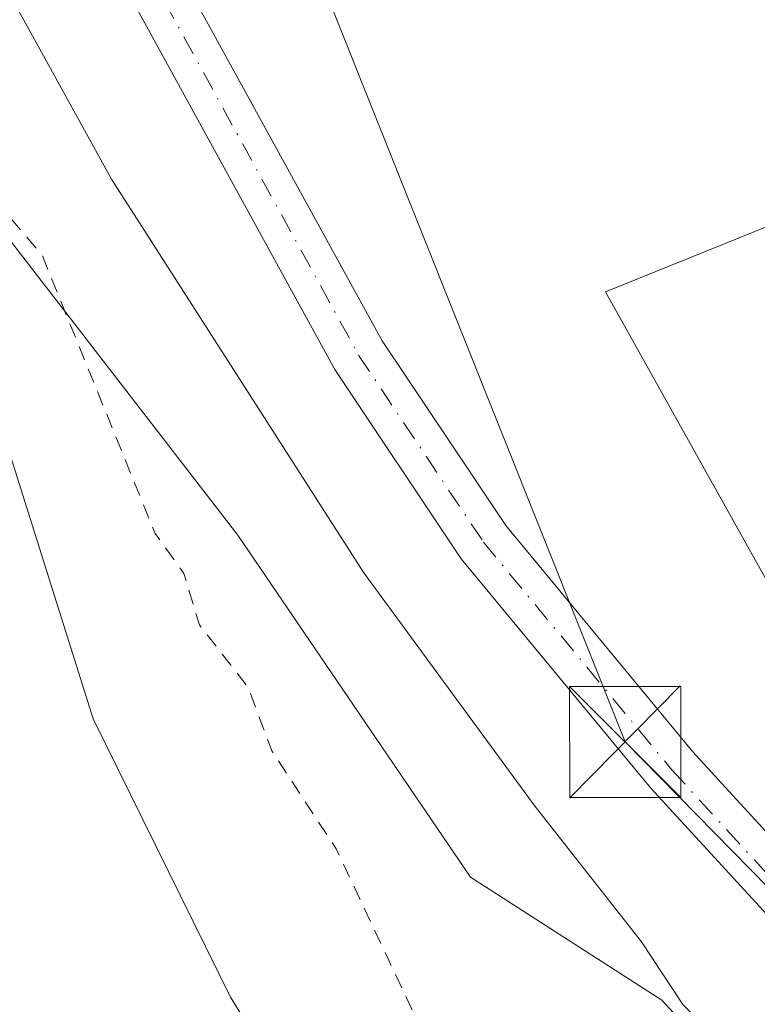
# Model space of a CAD drawing. Units: metres. Extents: x 597863 to 601330, y 4682851 to 4685213.
# Drawn here: x 598936 to 598986, y 4684907 to 4684973 of the extents above; entities that cross this region are included whole.
import ezdxf

# ---------------------------------------------------------------- set-up
doc = ezdxf.new("R2010")
doc.units = ezdxf.units.M
doc.header["$MEASUREMENT"] = 0
doc.linetypes.add('DGN Style 2', pattern=[1.6480167562047852, 0.988810053722871, -0.6592067024819142])
doc.linetypes.add('DGN Style 4', pattern=[2.6384748266838614, 1.318413404963828, -0.6592067024819142, 0.001648016756204785, -0.6592067024819142])
for name, color, linetype, lineweight in [('Camino Cxs', 7, 'Continuous', 0), ('Camino eje', 30, 'DGN Style 4', 13), ('Corriente natural Cxs', 4, 'Continuous', 13), ('Curva de nivel auxiliar', 30, 'DGN Style 2', 0), ('Curva de nivel normal', 30, 'Continuous', 0), ('Instalación educativa CxS', 9, 'Continuous', 0), ('Parque-jardín CxS', 135, 'Continuous', 0), ('Suelo desnudo CxS', 253, 'Continuous', 0), ('Tendido', 6, 'Continuous', 0), ('Torre de tendido puntual', 7, 'Continuous', 0), ('Vegetación y arbolados urbanos CxS', 151, 'Continuous', 0)]:
    doc.layers.add(name, color=color, linetype=linetype, lineweight=lineweight)

# ---------------------------------------------------------------- blocks, each defined once
blk = doc.blocks.new('*U15')
at = {"layer": 'Suelo desnudo CxS', "color": 253, "linetype": 'Continuous', "lineweight": 0}
blk.add_polyline3d([(598895.5900999998, 4685052.220100001, 277.4639000000025), (598913.4278999995, 4685012.704, 277.6958000000013), (598916.7701000003, 4685005.300100001, 278.0313000000024), (598917.3290999997, 4685003.229499999, 277.7195000000065), (598924.5500999996, 4684976.4801, 277.4579999999987), (598931.2254999997, 4684957.651699999, 276.9150999999983), (598941.2357000001, 4684925.886, 277.0899999999965), (598950.4961999999, 4684907.100600001, 277.011599999998), (598958.9628999997, 4684893.3422, 277.0240000000049), (598979.5613000002, 4684866.0056, 277.0589999999939), (598988.7401000002, 4684851.0601, 276.7829999999958), (599004.9301000005, 4684832.850099999, 276.6536000000052)], dxfattribs=at)
blk = doc.blocks.new('5TTEND')
at = {"layer": 'Instalación educativa CxS', "color": 7, "linetype": 'Continuous', "lineweight": 0}
for p, q in [((-0.375, 0.3754), (0.375, -0.3746)), ((0.3720000000000001, 0.3784000000000001), (-0.3720000000000001, -0.3776))]:
    blk.add_line(p, q, dxfattribs=at)
at = {"layer": 'Instalación educativa CxS', "color": 7, "linetype": 'Continuous', "lineweight": 0, "flags": 128}
blk.add_lwpolyline([(-0.375, -0.3746), (0.375, -0.3746), (0.375, 0.3754), (-0.375, 0.3754), (-0.3720000000000001, -0.3776)], dxfattribs=at)

msp = doc.modelspace()

# ---------------------------------------------------------------- linework, layer by layer
at = {"layer": 'Camino Cxs', "color": 7, "linetype": 'Continuous', "lineweight": 0}
for points in [[(598884.273, 4685138.711100001, 286.0657000000065), (598892.7801000001, 4685112.170100001, 289.0871999999945), (598899.6501000002, 4685093.380100001, 293.0497000000032), (598909.4301000005, 4685060.110099999, 285.507500000007), (598914.2701000003, 4685046.6501, 287.9211000000068), (598933.8779999996, 4685001.2829, 286.2376999999979), (598935.8501000004, 4684996.720100001, 285.0139999999956), (598936.2622999996, 4684995.9693, 284.4450999999972), (598960.7301000003, 4684951.4001, 285.8374999999942), (598966.8317, 4684942.2588, 284.2636999999959), (598969.0601000005, 4684938.920100001, 284.1361999999936), (598981.6801000005, 4684923.6601, 284.5587999999989), (599016.0401, 4684886.170100001, 282.6855000000069), (599040.7001, 4684860.340100001, 283.1916000000056), (599051.0733000003, 4684852.4913, 282.7186999999976), (599062.5717000002, 4684846.0659, 282.4551999999967)], [(598991.9801000003, 4684906.9001, 283.2566999999981), (598978.8601000002, 4684921.210100001, 283.8669999999984), (598966.0601000005, 4684936.690099999, 283.3239999999932), (598957.5401, 4684949.460100001, 287.3395000000019), (598932.4901000002, 4684995.0801, 286.2967000000062), (598910.7901, 4685045.280099999, 289.309699999998), (598905.8800999997, 4685058.950099999, 285.8491000000067), (598896.1001000004, 4685092.210100001, 287.9373999999953), (598893.5401, 4685097.0701, 290.0136000000057), (598883.8255000003, 4685125.3651, 288.9070999999968)], [(598914.2701000003, 4685046.6501, 287.9211000000068), (598933.8779999996, 4685001.2829, 286.2376999999979), (598935.8501000004, 4684996.720100001, 285.0139999999956), (598936.2622999996, 4684995.9693, 284.4450999999972), (598960.7301000003, 4684951.4001, 285.8374999999942), (598966.8317, 4684942.2588, 284.2636999999959), (598969.0601000005, 4684938.920100001, 284.1361999999936), (598981.6801000005, 4684923.6601, 284.5587999999989), (599016.0401, 4684886.170100001, 282.6855000000069), (599040.7001, 4684860.340100001, 283.1916000000056), (599051.0733000003, 4684852.4913, 282.7186999999976), (599062.5717000002, 4684846.0659, 282.4551999999967), (599065.9145999998, 4684839.919199999, 283.9513000000007), (599043.0601000005, 4684853.590100001, 285.6938999999985), (599038.1601, 4684857.600099999, 285.3567999999942), (599013.3101000005, 4684883.620100001, 282.8402999999962), (599000.3300999999, 4684897.780099999, 283.3361000000005), (598991.9801000003, 4684906.9001, 283.2566999999981), (598978.8601000002, 4684921.210100001, 283.8669999999984), (598966.0601000005, 4684936.690099999, 283.3239999999932), (598957.5401, 4684949.460100001, 287.3395000000019), (598932.4901000002, 4684995.0801, 286.2967000000062), (598910.7901, 4685045.280099999, 289.309699999998)]]:
    msp.add_polyline3d(points, dxfattribs=at)
at = {"layer": 'Camino eje', "color": 30, "linetype": 'DGN Style 4', "lineweight": 13}
msp.add_polyline3d([(598867.9748999998, 4685178.468499999, 284.2332000000025), (598875.5969000002, 4685156.878500001, 282.6285000000062), (598893.1601, 4685104.620100001, 289.8684999999969), (598897.8750999998, 4685092.795100001, 290.3963999999978), (598907.6551000001, 4685059.530099999, 285.5032999999967), (598912.5301000001, 4685045.965100001, 288.9777000000031), (598934.1700999998, 4684995.9001, 285.8711999999941), (598959.1350999996, 4684950.4301, 286.3248000000021), (598967.5601000005, 4684937.8051, 283.1717999999965), (598980.2701000003, 4684922.4351, 283.9946000000054), (598992.5959000001, 4684908.9869, 283.2771999999969)], dxfattribs=at)
at = {"layer": 'Corriente natural Cxs', "color": 4, "linetype": 'Continuous', "lineweight": 13}
msp.add_polyline3d([(598895.5900999998, 4685052.220100001, 277.4639000000025), (598913.4278999995, 4685012.704, 277.6958000000013), (598916.7701000003, 4685005.300100001, 278.0313000000024), (598917.3290999997, 4685003.229499999, 277.7195000000065), (598924.5500999996, 4684976.4801, 277.4579999999987), (598931.2254999997, 4684957.651699999, 276.9150999999983), (598941.2357000001, 4684925.886, 277.0899999999965), (598950.4961999999, 4684907.100600001, 277.011599999998), (598958.9628999997, 4684893.3422, 277.0240000000049), (598979.5613000002, 4684866.0056, 277.0589999999939), (598988.7401000002, 4684851.0601, 276.7829999999958), (599004.9301000005, 4684832.850099999, 276.6536000000052)], dxfattribs=at)
msp.add_polyline3d([(598895.5900999998, 4685052.220100001, 277.4639000000025), (598913.4278999995, 4685012.704, 277.6958000000013), (598916.7701000003, 4685005.300100001, 278.0313000000024), (598917.3290999997, 4685003.229499999, 277.7195000000065), (598924.5500999996, 4684976.4801, 277.4579999999987), (598931.2254999997, 4684957.651699999, 276.9150999999983), (598941.2357000001, 4684925.886, 277.0899999999965), (598950.4961999999, 4684907.100600001, 277.011599999998), (598958.9628999997, 4684893.3422, 277.0240000000049), (598979.5613000002, 4684866.0056, 277.0589999999939), (598988.7401000002, 4684851.0601, 276.7829999999958), (599004.9301000005, 4684832.850099999, 276.6536000000052)], dxfattribs=at)
at = {"layer": 'Curva de nivel auxiliar', "color": 30, "linetype": 'DGN Style 2', "lineweight": 0, "elevation": 277.5, "flags": 128}
msp.add_lwpolyline([(601327.2152000006, 4683099.6676), (601326.6699999999, 4683100.0101), (601290.6699999999, 4683115.8301), (601285.5199999996, 4683119.590100001), (601280.7078, 4683120.8279), (601266.1891000001, 4683127.771299999), (601265.3700000001, 4683128.7401), (601263.3099999996, 4683130.2601), (601251.8300000001, 4683135.200099999), (601243.9400000004, 4683139.090100001), (601239.2300000006, 4683140.2301), (601236.3700000001, 4683141.360099999), (601228.2100000001, 4683146.2401), (601221.8099999996, 4683150.640100001), (601212.2300000006, 4683155.220100001), (601205.3700000001, 4683159.380100001), (601202.8899999997, 4683159.950099999), (601199.0071999999, 4683159.168), (601196.5394000001, 4683160.3134), (601191.6742000004, 4683162.680600001), (601191.3799999999, 4683163.090100001), (601190.6799999997, 4683164.870100001), (601190.1200000001, 4683167.9901), (601189.2599999999, 4683169.3201), (601187.8600000005, 4683169.950099999), (601184.5899999999, 4683169.9001), (601183.2000000002, 4683170.2501), (601182.5899999999, 4683170.9001), (601181.5800000001, 4683173.890100001), (601179.9199999999, 4683175.670100001), (601163.2199999997, 4683186.1801), (601157.2100000001, 4683189.440099999), (601151.9299999997, 4683191.7401), (601128.4800000006, 4683204.6801), (601101.1399999997, 4683216.0701), (601093.6600000003, 4683220.370100001), (601087.6299999999, 4683224.9001), (601081.1699999999, 4683226.720100001), (601076.3099999996, 4683228.710100001), (601056.8899999997, 4683241.520099999), (601051.2999999998, 4683244.170100001), (601042.6799999997, 4683249.140100001), (601030.4600000001, 4683254.870100001), (601016.0899999999, 4683260.420100001), (601006.5899999999, 4683261.280099999), (600996.3099999996, 4683264.640100001), (600984.5499999998, 4683266.860099999), (600974.7599999999, 4683270.4301), (600965.2000000002, 4683272.6501), (600960.9500000002, 4683274.2501), (600959.1200000001, 4683274.420100001), (600954.7999999998, 4683273.800100001), (600953.0800000001, 4683273.860099999), (600951.7000000002, 4683274.5801), (600949.4500000002, 4683277.350099999), (600947.9900000002, 4683277.960100001), (600942.29, 4683278.790100001), (600937.8200000003, 4683280.360099999), (600931.3600000005, 4683281.5801), (600917.7199999997, 4683285.210100001), (600911.1100000005, 4683285.9101), (600902.5300000003, 4683287.3101), (600895.7100000001, 4683290.630100001), (600887.3799999999, 4683293.210100001), (600883, 4683295.2301), (600873.4299999997, 4683297.450099999), (600866.0800000001, 4683300.0601), (600855.3700000001, 4683300.960100001), (600847.1600000003, 4683302.0801), (600840.6399999997, 4683305.2301), (600838.2199999997, 4683305.8301), (600833.9500000002, 4683306.130100001), (600829.5899999999, 4683308.270099999), (600823.4500000002, 4683309.640100001), (600816.6500000004, 4683312.380100001), (600793.7800000003, 4683319.690099999), (600785.6799999997, 4683321.3301), (600777.6799999997, 4683323.7601), (600763.7100000001, 4683327.190099999), (600756.0999999996, 4683328.270099999), (600748.29, 4683330.600099999), (600735.0199999996, 4683332.9801), (600729.1500000004, 4683334.690099999), (600721.29, 4683335.710100001), (600715.2999999998, 4683337.300100001), (600705.7300000006, 4683340.700099999), (600696.8499999996, 4683343.020099999), (600691.1799999997, 4683343.920100001), (600682.6399999997, 4683346.0601), (600674.8099999996, 4683346.960100001), (600665.5999999996, 4683349.110099999), (600660.2000000002, 4683351.530099999), (600654.5700000003, 4683356.130100001), (600651.2100000001, 4683357.970100001), (600639.8700000001, 4683361.2501), (600635.75, 4683363.4101), (600631.1399999997, 4683365.0001), (600616.4699999997, 4683369.2401), (600608.5499999998, 4683374.220100001), (600602.1399999997, 4683378.950099999), (600599.7400000002, 4683380.050100001), (600588.8799999999, 4683383.590100001), (600584.29, 4683386.4301), (600579.2599999999, 4683390.4801), (600573.9900000002, 4683393.1801), (600568.7100000001, 4683396.390100001), (600561.9800000006, 4683399.190099999), (600556.2100000001, 4683402.120100001), (600546.3399999999, 4683405.1501), (600532, 4683411.2501), (600520.5700000003, 4683414.530099999), (600516.7000000002, 4683416.3301), (600509.2100000001, 4683421.050100001), (600505.2000000002, 4683424.1801), (600496.8200000003, 4683426.920100001), (600494.4299999997, 4683428.020099999), (600484.8499999996, 4683434.0701), (600480.5099999999, 4683437.5601), (600476.7400000002, 4683440.030099999), (600475.7599999999, 4683441.370100001), (600475.9699999997, 4683443.040100001), (600477.5700000003, 4683444.220100001), (600480.5099999999, 4683444.9001), (600485.6900000004, 4683444.800100001), (600491.9500000002, 4683443.9801), (600501.4699999997, 4683444.4301), (600507.79, 4683443.860099999), (600511.5700000003, 4683444.130100001), (600517.25, 4683445.350099999), (600520.1399999997, 4683444.7601), (600524.2999999998, 4683444.630100001), (600529.9400000004, 4683445.130100001), (600540.7400000002, 4683445.050100001), (600550.8700000001, 4683445.4001), (600554.1699999999, 4683444.9801), (600562.8099999996, 4683443.090100001), (600567.7100000001, 4683443.280099999), (600579.7999999998, 4683441.940099999), (600586.9299999997, 4683442.460100001), (600588.1699999999, 4683441.970100001), (600590.3799999999, 4683439.9901), (600591.4400000004, 4683439.610099999), (600599.3499999996, 4683439.1801), (600604.5899999999, 4683437.940099999), (600606.2000000002, 4683437.0801), (600608.7699999996, 4683434.870100001), (600610.3600000005, 4683434.4901), (600610.9500000002, 4683434.8201), (600611.4500000002, 4683435.700099999), (600612.1799999997, 4683441.9301), (600611.8399999999, 4683443.300100001), (600610.7100000001, 4683444.390100001), (600606.6500000004, 4683446.360099999), (600602.1299999999, 4683447.800100001), (600596.5099999999, 4683450.170100001), (600588, 4683452.700099999), (600581.8700000001, 4683455.690099999), (600574.7599999999, 4683458.1601), (600572.2100000001, 4683458.7301), (600564.6900000004, 4683459.4301), (600555.1600000003, 4683461.860099999), (600552.1299999999, 4683462.280099999), (600544.3200000003, 4683461.610099999), (600535.7199999997, 4683462.4101), (600521.7599999999, 4683460.090100001), (600512.0800000001, 4683460.790100001), (600503.0499999998, 4683459.530099999), (600497.1699999999, 4683460.520099999), (600494.4400000004, 4683460.6601), (600490.8300000001, 4683460.040100001), (600485.8899999997, 4683458.0801), (600480.8799999999, 4683457.610099999), (600462.0199999996, 4683453.590100001), (600455.0199999996, 4683451.710100001), (600444.8300000001, 4683450.630100001), (600436.5700000003, 4683450.610099999), (600425.9000000004, 4683452.350099999), (600398.54, 4683459.2501), (600389.4000000004, 4683460.470100001), (600378.4900000002, 4683463.5601), (600357.3899999997, 4683468.0701), (600349.1100000005, 4683469.290100001), (600332.4699999997, 4683472.620100001), (600309, 4683475.8101), (600305.2199999997, 4683476.720100001), (600304.2599999999, 4683477.620100001), (600304.3300000001, 4683479.0801), (600307.5199999996, 4683482.3201), (600308.29, 4683484.370100001), (600308.0300000003, 4683488.100099999), (600306.4199999999, 4683493.5701), (600306.2000000002, 4683495.4301), (600307.6600000003, 4683504.670100001), (600307.9800000006, 4683511.030099999), (600308.9299999997, 4683515.530099999), (600311.3399999999, 4683521.630100001), (600312.0499999998, 4683525.450099999), (600311.6399999997, 4683528.870100001), (600311.7100000001, 4683532.4101), (600309.7699999996, 4683535.710100001), (600310.2800000003, 4683541.5801), (600308.9800000006, 4683546.9001), (600307.9000000004, 4683553.290100001), (600306.2699999996, 4683556.470100001), (600302.4699999997, 4683560.370100001), (600301.75, 4683562.790100001), (600301.4299999997, 4683567.9101), (600298.5300000003, 4683571.8301), (600296.3799999999, 4683575.4901), (600292.4600000001, 4683580.280099999), (600288.5700000003, 4683583.880100001), (600287.2599999999, 4683586.4301), (600285.2300000006, 4683589.050100001), (600280.4600000001, 4683593.4301), (600274.3099999996, 4683601.9001), (600272.04, 4683603.940099999), (600266.1299999999, 4683604.780099999), (600263.1600000003, 4683604.420100001), (600261.5899999999, 4683603.7301), (600260.3700000001, 4683602.670100001), (600259.6900000004, 4683601.450099999), (600259.7300000006, 4683600.280099999), (600260.4699999997, 4683599.390100001), (600264.5099999999, 4683597.470100001), (600276.4199999999, 4683586.9801), (600285.7300000006, 4683575.950099999), (600290.7300000006, 4683568.600099999), (600294.3700000001, 4683564.4001), (600295.8399999999, 4683562.200099999), (600297.3399999999, 4683559.2301), (600300.0499999998, 4683552.100099999), (600302.5899999999, 4683547.440099999), (600305.8499999996, 4683542.470100001), (600307.0599999996, 4683539.3201), (600307.5599999996, 4683536.030099999), (600307.5499999998, 4683533.440099999), (600306.5199999996, 4683525.940099999), (600305.5499999998, 4683522.170100001), (600300.0199999996, 4683501.460100001), (600300, 4683495.290100001), (600299.1100000005, 4683487.460100001), (600299.8499999996, 4683481.2601), (600299.1699999999, 4683478.920100001), (600297.75, 4683477.4801), (600296.2400000002, 4683476.940099999), (600293.8700000001, 4683476.790100001), (600283.4800000006, 4683478.2301), (600273.5999999996, 4683478.5001), (600261.3986000001, 4683477.717900001), (600240.2544999998, 4683481.663799999), (600203.8742000004, 4683483.6481), (600190.9758000001, 4683484.6403), (600189.3221000005, 4683487.616900001), (600169.4782999996, 4683516.721100001), (600145.6657999996, 4683547.479), (600121.7128, 4683577.7468), (600119.1500000004, 4683581.940099999), (600112.6399999997, 4683590.6801), (600108.4699999997, 4683595.4801), (600104.75, 4683601.2301), (600100.0099999999, 4683606.9901), (600086.75, 4683620.0601), (600082.1699999999, 4683625.130100001), (600074.4400000004, 4683631.620100001), (600068.1200000001, 4683637.960100001), (600062.3300000001, 4683642.690099999), (600051.5899999999, 4683652.520099999), (600043.7300000006, 4683657.790100001), (600035.1299999999, 4683664.350099999), (600028.6600000003, 4683667.800100001), (600024.5, 4683671.0601), (600024.1799999997, 4683671.0601), (600024.0700000003, 4683670.700099999), (600024.8899999997, 4683669.110099999), (600032.1200000001, 4683661.130100001), (600035.1699999999, 4683656.300100001), (600038.0800000001, 4683653.380100001), (600042.2699999996, 4683647.390100001), (600043.7999999998, 4683643.950099999), (600044.4000000004, 4683639.8101), (600045.3099999996, 4683636.8101), (600044.9400000004, 4683636.1801), (600043.4800000006, 4683636.3101), (600037.5499999998, 4683638.4301), (600025.2599999999, 4683645.540100001), (600017.7400000002, 4683648.9901), (600015.8399999999, 4683649.040100001), (600013.2800000003, 4683647.2601), (600011.25, 4683646.550100001), (600008.0300000003, 4683646.850099999), (600004.7800000003, 4683647.8301), (600000.5, 4683649.960100001), (599992.3099999996, 4683655.9001), (599987.5899999999, 4683658.800100001), (599986.2199999997, 4683660.630100001), (599985.6100000005, 4683664.0801), (599983.0499999998, 4683666.890100001), (599979.6600000003, 4683671.670100001), (599975.7100000001, 4683675.370100001), (599969.9000000004, 4683679.040100001), (599968.3899999997, 4683680.3201), (599964.0300000003, 4683687.300100001), (599961.9400000004, 4683690.030099999), (599957.1799999997, 4683693.340100001), (599950.1600000003, 4683696.440099999), (599945.6500000004, 4683700.0001), (599943.7800000003, 4683702.860099999), (599936.54, 4683716.350099999), (599924.5300000003, 4683730.460100001), (599923.1299999999, 4683731.630100001), (599919.1600000003, 4683733.9301), (599913.0999999996, 4683739.420100001), (599901.7999999998, 4683747.110099999), (599900.0444999998, 4683749.816000001), (599898.6223999998, 4683753.354900001), (599897.8617000004, 4683758.249700001), (599895.8899999997, 4683761.040100001), (599894.9000000004, 4683761.360099999), (599893.0661000004, 4683761.027799999), (599890.8502000002, 4683759.804099999), (599890.7840999998, 4683758.216600001), (599890.3541000001, 4683757.2575), (599888.8328, 4683757.2905), (599879.04, 4683763.9301), (599874.4900000002, 4683767.470100001), (599868.9699999997, 4683770.9901), (599844.1299999999, 4683791.090100001), (599834.7400000002, 4683796.870100001), (599830.1500000004, 4683801.0001), (599825.4900000002, 4683803.9901), (599821.8300000001, 4683808.4001), (599815.29, 4683813.5001), (599810.5199999996, 4683818.350099999), (599806.5599999996, 4683822.970100001), (599796.1299999999, 4683832.120100001), (599791.7400000002, 4683837.4101), (599779.8499999996, 4683847.940099999), (599766.7800000003, 4683863.530099999), (599758.6799999997, 4683871.610099999), (599750.5899999999, 4683881.630100001), (599746.9800000006, 4683884.9801), (599742.5999999996, 4683889.880100001), (599733.9100000003, 4683897.640100001), (599727.5499999998, 4683905.2601), (599721.4100000003, 4683911.5001), (599714.2000000002, 4683918.140100001), (599711.0899999999, 4683922.970100001), (599704.9500000002, 4683930.800100001), (599696.6600000003, 4683943.030099999), (599689.7800000003, 4683951.850099999), (599686.1600000003, 4683955.530099999), (599685.2599999999, 4683957.110099999), (599683.5199999996, 4683961.690099999), (599678.0499999998, 4683969.530099999), (599674.6799999997, 4683976.210100001), (599668.8799999999, 4683985.130100001), (599665.2199999997, 4683993.130100001), (599658.3799999999, 4684005.390100001), (599655.0899999999, 4684010.550100001), (599648.5899999999, 4684023.4901), (599643.2800000003, 4684032.360099999), (599636.1500000004, 4684045.9801), (599627.6900000004, 4684060.0801), (599618.9000000004, 4684076.7401), (599613.25, 4684085.100099999), (599609.1799999997, 4684093.5701), (599606.7300000006, 4684099.7601), (599601.0199999996, 4684110.720100001), (599598.3700000001, 4684116.7301), (599594.1200000001, 4684123.440099999), (599590.5300000003, 4684131.6801), (599578.5800000001, 4684154.2501), (599576.1600000003, 4684160.170100001), (599572.2699999996, 4684166.7601), (599567.6600000003, 4684176.630100001), (599558.25, 4684192.6501), (599553.6100000005, 4684202.9001), (599550.25, 4684208.0701), (599548.0199999996, 4684212.710100001), (599543.4199999999, 4684219.5701), (599541.9400000004, 4684224.0701), (599540.4800000006, 4684227.0701), (599535.1200000001, 4684234.1801), (599530.54, 4684240.920100001), (599524.5700000003, 4684252.7301), (599518.9500000002, 4684261.550100001), (599517.5599999996, 4684264.5801), (599515.2800000003, 4684271.690099999), (599514.4299999997, 4684273.040100001), (599512.4299999997, 4684274.9901), (599511.0800000001, 4684279.720100001), (599506.1500000004, 4684289.3101), (599504.9385000002, 4684290.9345), (599498.9516000003, 4684302.383199999), (599498.7999999998, 4684302.960100001), (599495.7800000003, 4684308.5701), (599493.3700000001, 4684312.290100001), (599491.7400000002, 4684316.640100001), (599488.8499999996, 4684321.590100001), (599487.2400000002, 4684325.0101), (599483.6500000004, 4684330.3101), (599481.1799999997, 4684336.7501), (599477.4100000003, 4684343.2401), (599472.2000000002, 4684351.270099999), (599466.6100000005, 4684358.290100001), (599463.7800000003, 4684363.860099999), (599460.1399999997, 4684368.850099999), (599457.6699999999, 4684373.7601), (599453.7400000002, 4684379.0101), (599449.4100000003, 4684386.390100001), (599440.7300000006, 4684397.8101), (599397.5999999996, 4684462.5001), (599394.2100000001, 4684469.390100001), (599372.4400000004, 4684502.550100001), (599360.2800000003, 4684519.870100001), (599349.7599999999, 4684532.9101), (599325.2100000001, 4684560.3101), (599301.5300000003, 4684585.710100001), (599273.4299999997, 4684614.470100001), (599235.6200000001, 4684651.620100001), (599198.9079, 4684685.209100001), (599180.6019000001, 4684702.782299999), (599180.5335999997, 4684702.842), (599180.5062999995, 4684702.863100001), (599168.6997999996, 4684711.629899999), (599164.7599999999, 4684716.2401), (599158.6600000003, 4684721.1601), (599153.3499999996, 4684726.4801), (599151.6799999997, 4684728.5701), (599149.7199999997, 4684732.530099999), (599148.1500000004, 4684734.4801), (599142.5599999996, 4684739.8101), (599137.3899999997, 4684743.770099999), (599133.6299999999, 4684748.440099999), (599131.4299999997, 4684750.670100001), (599126.0499999998, 4684754.110099999), (599123.4600000001, 4684757.120100001), (599121.4699999997, 4684758.9001), (599115.7400000002, 4684761.9801), (599113.2599999999, 4684766.1601), (599109.0999999996, 4684769.590100001), (599108.4857999999, 4684770.004899999), (599098.7701000003, 4684780.6929), (599098.7428000001, 4684780.7216), (599094.3704000004, 4684785.1646), (599092.1200000001, 4684787.950099999), (599088.1600000003, 4684792.090100001), (599083.2199999997, 4684795.620100001), (599077.1399999997, 4684800.940099999), (599071.8099999996, 4684805.030099999), (599067.2699999996, 4684808.030099999), (599063.6799999997, 4684811.110099999), (599063.1600000003, 4684811.210100001), (599060.04, 4684810.3301), (599055.9400000004, 4684811.420100001), (599053.6600000003, 4684810.350099999), (599052.6200000001, 4684810.3101), (599049.7100000001, 4684811.170100001), (599046.0800000001, 4684813.040100001), (599039.04, 4684818.110099999), (599019.3899999997, 4684834.0801), (599006.6600000003, 4684846.8301), (599001.5700000003, 4684852.550100001), (598987.7100000001, 4684871.540100001), (598984.3700000001, 4684875.460100001), (598980.0300000003, 4684879.8201), (598973.2199999997, 4684889.6801), (598965.9900000002, 4684897.6501), (598963.0899999999, 4684905.520099999), (598957.6200000001, 4684917.110099999), (598953.2699999996, 4684923.7301), (598951.6900000004, 4684927.9801), (598948.3899999997, 4684932.220100001), (598947.3399999999, 4684935.700099999), (598945.4000000004, 4684938.4001), (598937.7800000003, 4684957.170100001), (598933.7000000002, 4684961.9801), (598931.3600000005, 4684967.4101), (598926.5606000006, 4684973.802100001), (598925.5055000001, 4684976.778000001), (598917.7347999997, 4685005.5635), (598917.7062999997, 4685005.6516), (598917.6815, 4685005.7116), (598899.2330999998, 4685050.8979), (598895.2400000002, 4685057.880100001), (598893.1299999999, 4685062.130100001), (598892.0599999996, 4685068.340100001), (598889.75, 4685074.1601), (598887.9000000004, 4685077.690099999), (598883.9800000006, 4685084.4901), (598880.5099999999, 4685096.620100001), (598874.2100000001, 4685119.110099999), (598869.6600000003, 4685130.2301), (598864.9500000002, 4685136.9801), (598859.0199999996, 4685141.2301), (598849.9800000006, 4685143.550100001), (598832.0800000001, 4685143.7501), (598818.2999999998, 4685142.670100001), (598814.1200000001, 4685141.720100001), (598811.4562999997, 4685139.915300001), (598810.2155999999, 4685138.5196), (598810.8359000003, 4685134.0222), (598819.5206000004, 4685105.952199999), (598835.3389999997, 4685063.924799999), (598846.3498999998, 4685033.683700001), (598851.4676000001, 4685023.293199999), (598854.8794, 4685018.4856), (598855.6547999998, 4685015.539000001), (598856.5853000004, 4685012.902600001), (598857.8607000001, 4685010.305500001), (598858.1699999999, 4685007.590100001), (598861.5241, 4684998.085300001), (598861.6017000005, 4684997.311799999), (598861.625, 4684997.1755), (598861.6667999999, 4684997.0438), (598865.8126999997, 4684986.5615), (598865.8899999997, 4684986.110099999), (598866.4699999997, 4684984.270099999), (598867.2130000005, 4684983.021000001), (598871.8202000001, 4684971.372400001), (598871.8491000002, 4684971.306299999), (598871.8781000003, 4684971.250800001), (598872.5878, 4684969.986199999), (598872.7000000002, 4684969.5001), (598874.3799999999, 4684965.950099999), (598877.3099999996, 4684961.7601), (598879.9900000002, 4684954.770099999), (598884.9299999997, 4684946.6501), (598888.0499999998, 4684939.350099999), (598893.0543999998, 4684929.924000001), (598897.0554000001, 4684920.8662), (598897.0691000001, 4684920.836300001), (598897.1118000001, 4684920.756999999), (598911.6619999995, 4684896.436799999), (598911.7111000001, 4684896.362400001), (598911.7473999998, 4684896.315400001), (598925.9774000002, 4684878.9954), (598925.9977000002, 4684878.9715), (598947.7010000005, 4684854.2258), (598948.5099999999, 4684852.100099999), (598949.4000000004, 4684850.590100001), (598951.4699999997, 4684848.300100001), (598958.0700000003, 4684842.620100001), (598963.79, 4684834.770099999), (598967.2485999997, 4684832.313800001), (599002.9612999996, 4684796.424799999), (599002.9790000003, 4684796.407400001), (599002.9874, 4684796.399499999), (599013.4400000004, 4684786.634600001), (599013.4992000004, 4684786.583500001), (599013.5159, 4684786.570499999), (599018.4138000002, 4684782.831), (599019.4199999999, 4684781.940099999), (599024.3600000005, 4684778.4001), (599028.4100000003, 4684774.380100001), (599033.7300000006, 4684768.340100001), (599036.2699999996, 4684766.5601), (599040.2800000003, 4684765.780099999), (599040.9400000004, 4684765.370100001), (599040.8600000005, 4684762.690099999), (599041.29, 4684761.4301), (599042.3099999996, 4684760.5601), (599045.4100000003, 4684759.3201), (599048.3799999999, 4684754.340100001), (599053.5800000001, 4684749.5001), (599057.4800000006, 4684745.370100001), (599059.7100000001, 4684743.940099999), (599064.6600000003, 4684743.200099999), (599066.7599999999, 4684742.110099999), (599067.9000000004, 4684740.720100001), (599069.0300000003, 4684738.520099999), (599070, 4684733.3101), (599071.1399999997, 4684731.200099999), (599073.0800000001, 4684729.640100001), (599077.4500000002, 4684727.120100001), (599079.5300000003, 4684723.6801), (599081.7300000006, 4684721.3301), (599084.8300000001, 4684718.790100001), (599090.4100000003, 4684715.1501), (599099.7599999999, 4684704.0801), (599105.0800000001, 4684698.880100001), (599106.5499999998, 4684697.9301), (599110.0700000003, 4684696.540100001), (599111.5800000001, 4684695.4301), (599114.7300000006, 4684690.9001), (599118.9299999997, 4684687.970100001), (599121.8899999997, 4684683.9101), (599125.9699999997, 4684680.920100001), (599128.0199999996, 4684677.300100001), (599129.9900000002, 4684674.7301), (599134.3200000003, 4684671.2501), (599138.29, 4684666.3101), (599143.4299999997, 4684661.790100001), (599163.3499999996, 4684642.450099999), (599166.0300000003, 4684640.4001), (599169.7999999998, 4684638.770099999), (599174.8099999996, 4684635.530099999), (599183.1699999999, 4684631.2601), (599184.5099999999, 4684630.0001), (599191.4500000002, 4684620.450099999), (599201.6699999999, 4684614.2301), (599204.2599999999, 4684609.4301), (599213.3200000003, 4684596.1801), (599223.8600000005, 4684587.780099999), (599228.2100000001, 4684585.190099999), (599232.1200000001, 4684580.8301), (599283.1699999999, 4684532.100099999), (599285.5899999999, 4684529.1801), (599288.6900000004, 4684526.520099999), (599290.9900000002, 4684523.290100001), (599291.8899999997, 4684520.2501), (599292.5800000001, 4684518.970100001), (599294.0499999998, 4684517.470100001), (599295.9000000004, 4684516.600099999), (599305.9800000006, 4684506.0101), (599309.3600000005, 4684500.550100001), (599313.3300000001, 4684495.610099999), (599314.5, 4684494.800100001), (599318.3399999999, 4684493.690099999), (599319.5999999996, 4684492.5101), (599320.7699999996, 4684490.4001), (599321.1299999999, 4684488.8101), (599320.8799999999, 4684487.9001), (599319.0099999999, 4684485.640100001), (599318.9000000004, 4684484.4801), (599322.9000000004, 4684482.590100001), (599324.3300000001, 4684481.600099999), (599327.8799999999, 4684476.610099999), (599330.1600000003, 4684474.440099999), (599334.5199999996, 4684469.3301), (599337.7300000006, 4684464.5701), (599343.1600000003, 4684460.450099999), (599345.2300000006, 4684458.290100001), (599348.1699999999, 4684450.890100001), (599352.5, 4684443.530099999), (599359.5300000003, 4684433.280099999), (599363.1200000001, 4684425.5801), (599364.2100000001, 4684424.100099999), (599367.3799999999, 4684421.5601), (599368.4800000006, 4684418.1601), (599372.7199999997, 4684413.840100001), (599378.5, 4684405.5001), (599380.7599999999, 4684401.6801), (599383.7699999996, 4684394.670100001), (599387.4299999997, 4684389.920100001), (599387.7800000003, 4684389.0801), (599387.7400000002, 4684387.860099999), (599387.0199999996, 4684386.970100001), (599386.2999999998, 4684386.840100001), (599385.2199999997, 4684387.620100001), (599380, 4684393.780099999), (599378.8600000005, 4684394.140100001), (599378.5800000001, 4684393.6601), (599378.7300000006, 4684393.0001), (599382.9800000006, 4684384.350099999), (599384.25, 4684382.5001), (599384.8899999997, 4684382.0601), (599385.7599999999, 4684382.020099999), (599387.5300000003, 4684383.460100001), (599388.7400000002, 4684383.550100001), (599393.0300000003, 4684379.2301), (599395.0300000003, 4684375.9901), (599395.9100000003, 4684371.220100001), (599395.3899999997, 4684368.860099999), (599394.3899999997, 4684367.340100001), (599394.0599999996, 4684370.140100001), (599393.2699999996, 4684371.470100001), (599389.5300000003, 4684375.4101), (599388.7400000002, 4684375.440099999), (599388.3099999996, 4684374.9801), (599388.0700000003, 4684372.600099999), (599389.9100000003, 4684366.770099999), (599396.04, 4684351.8201), (599399.8300000001, 4684345.2501), (599402.2400000002, 4684339.140100001), (599405.6900000004, 4684332.360099999), (599410.6600000003, 4684320.0801), (599416.9699999997, 4684306.690099999), (599432.9900000002, 4684262.360099999), (599436.9100000003, 4684256.8301), (599443.8300000001, 4684249.340100001), (599448.3899999997, 4684242.170100001), (599455.3300000001, 4684233.840100001), (599458.5, 4684230.380100001), (599461.8300000001, 4684227.4101), (599463.3200000003, 4684226.470100001), (599465.9600000001, 4684225.850099999), (599467.0199999996, 4684225.210100001), (599468.5300000003, 4684223.140100001), (599472.9699999997, 4684218.3201), (599472.7000000002, 4684215.6801), (599473.4000000004, 4684213.9001), (599477.6200000001, 4684210.610099999), (599479.0999999996, 4684204.9301), (599480.0099999999, 4684202.670100001), (599484.7300000006, 4684195.5601), (599490.0499999998, 4684184.880100001), (599493.1600000003, 4684177.890100001), (599504.7000000002, 4684157.670100001), (599512.0701000001, 4684128.9847), (599514.6409999998, 4684121.593400001), (599523.8441000005, 4684101.1373), (599527.9452000001, 4684090.421599999), (599530.1941000001, 4684082.3518), (599531.517, 4684076.530999999), (599531.9139, 4684071.900800001), (599532.8399999999, 4684067.799699999), (599537.0499999998, 4684055.6801), (599540.0999999996, 4684050.9001), (599543.8200000003, 4684045.880100001), (599546.5899999999, 4684039.5601), (599551.6900000004, 4684032.840100001), (599552.2699999996, 4684031.090100001), (599552.9900000002, 4684026.6801), (599554.2000000002, 4684023.720100001), (599558.2400000002, 4684018.190099999), (599562.4000000004, 4684014.2301), (599564.9699999997, 4684009.1801), (599567.0899999999, 4684005.8301), (599568.8399999999, 4684003.870100001), (599578.25, 4683996.450099999), (599583.7199999997, 4683991.5601), (599586.4299999997, 4683988.280099999), (599591.1799999997, 4683984.110099999), (599597.4400000004, 4683979.770099999), (599601.8300000001, 4683975.5801), (599604.5999999996, 4683974.110099999), (599606.8899999997, 4683970.8301), (599612.29, 4683964.970100001), (599620.0300000003, 4683952.770099999), (599624.8499999996, 4683946.340100001), (599626.5300000003, 4683941.360099999), (599630.4199999999, 4683934.2301), (599634.4400000004, 4683930.3201), (599638.5199999996, 4683924.3101), (599644.79, 4683918.5701), (599648.1600000003, 4683913.8301), (599651.1600000003, 4683910.550100001), (599654.0599999996, 4683906.0001), (599658.4676000001, 4683901.2575), (599668.7444000002, 4683884.262700001), (599668.7921000002, 4683884.191099999), (599669.9392999997, 4683882.6229), (599670.8499999996, 4683880.630100001), (599672.5899999999, 4683877.850099999), (599676.9948000005, 4683872.978599999), (599679.6029000003, 4683869.413600001), (599680.4243000001, 4683868.206300001), (599694.5253, 4683847.6348), (599694.5411, 4683847.612400001), (599694.5788000004, 4683847.5637), (599710.0687999995, 4683828.7937), (599710.0882000001, 4683828.7709), (599712.3558999998, 4683826.193499999), (599713.0300000003, 4683825.0701), (599723.9500000002, 4683812.840100001), (599724.5784, 4683812.302100001), (599727.5192999998, 4683808.959600001), (599727.5661000004, 4683808.91), (599745.0060999999, 4683791.619999999), (599745.0190000003, 4683791.6074), (599745.0708, 4683791.5613), (599751.4256999996, 4683786.2775), (599755.4600000001, 4683782.450099999), (599757.7999999998, 4683779.4901), (599760.3499999996, 4683777.340100001), (599767.1100000005, 4683772.720100001), (599769.7100000001, 4683770.4901), (599776.3499999996, 4683763.4801), (599779.3200000003, 4683759.100099999), (599781.5899999999, 4683756.5701), (599785.1600000003, 4683753.720100001), (599792.0099999999, 4683749.100099999), (599803.4600000001, 4683738.4301), (599810.75, 4683732.3201), (599815.1100000005, 4683729.020099999), (599822.3865999999, 4683724.419399999), (599824.1528000003, 4683723.033500001), (599824.1750999996, 4683723.0165), (599851.1815, 4683703.023499999), (599852.2000000002, 4683702.210100001), (599855.6900000004, 4683698.130100001), (599857.9400000004, 4683695.9801), (599865.9199999999, 4683690.8301), (599871.8700000001, 4683685.7601), (599878.0199999996, 4683682.0001), (599885.2100000001, 4683676.3301), (599889.7599999999, 4683673.670100001), (599896.6399999997, 4683667.190099999), (599906.2000000002, 4683661.090100001), (599913.6799999997, 4683653.700099999), (599918.1699999999, 4683650.1601), (599929.3700000001, 4683640.1801), (599934.7320999998, 4683636.327299999), (599936.2089999998, 4683635.0251), (599936.2467999998, 4683634.9934), (599936.2533, 4683634.9882), (599969.3262999998, 4683609.059), (599969.3761999998, 4683609.022399999), (599992.5210999995, 4683593.0866), (599998.8600000005, 4683587.720100001), (600020.3499999996, 4683572.140100001), (600027.25, 4683565.290100001), (600033.4100000003, 4683559.720100001), (600039.04, 4683556.090100001), (600043.7100000001, 4683552.380100001), (600049.5199999996, 4683545.8201), (600053, 4683542.9101), (600058.1399999997, 4683539.2501), (600060.4100000003, 4683535.7401), (600063.6600000003, 4683532.0601), (600066.6600000003, 4683526.9001), (600073.1299999999, 4683518.9001), (600086.1299999999, 4683498.9901), (600091.5, 4683492.450099999), (600096.2999999998, 4683484.7601), (600098.6799999997, 4683479.780099999), (600100.7000000002, 4683473.6801), (600106.3099999996, 4683462.790100001), (600108.0499999998, 4683455.8201), (600110.6100000005, 4683449.610099999), (600109.6162, 4683435.063899999), (600104.8537, 4683425.538899999), (600097.3130999999, 4683417.204500001), (600090.1693000002, 4683410.457599999), (600086.2006000001, 4683402.520099999), (600083.8192999996, 4683394.185699999), (600087.3912000004, 4683386.248199999), (600091.7567999996, 4683385.057600001), (600093.3443, 4683381.0888), (600086.2006000001, 4683365.6107), (600071.5599999996, 4683333.940099999), (600068.8399999999, 4683329.9001), (600065.4199999999, 4683322.1801), (600059.6100000005, 4683311.0101), (600056.4600000001, 4683303.5001), (600050.2599999999, 4683292.5001), (600044.8899999997, 4683281.630100001), (600043.3300000001, 4683277.9301), (600041.5099999999, 4683271.220100001), (600035.4000000004, 4683259.6801), (600030.1399999997, 4683242.6801), (600026.4400000004, 4683232.6501), (600024.2400000002, 4683224.8301), (600021.5, 4683217.280099999), (600019.5599999996, 4683210.700099999), (600014.5499999998, 4683199.280099999), (600009.5899999999, 4683189.620100001), (600006, 4683180.030099999), (600000.5499999998, 4683169.3301), (599997.3300000001, 4683160.770099999), (599990.3399999999, 4683146.120100001), (599986.1699999999, 4683133.950099999), (599981.4800000006, 4683122.050100001), (599979.3899999997, 4683114.770099999), (599974.7300000006, 4683101.6501), (599969.6500000004, 4683084.7401), (599966.6900000004, 4683076.620100001), (599962.9699999997, 4683062.5701), (599961.1799999997, 4683056.9301), (599960.1399999997, 4683046.270099999), (599955.7999999998, 4683028.780099999), (599953.8899999997, 4683014.0701), (599951.75, 4683007.520099999), (599950.1900000004, 4682999.9301), (599949.6299999999, 4682999.5101), (599948.25, 4683000.710100001), (599947.2800000003, 4683000.6501), (599944.3200000003, 4682998.5101), (599941.0800000001, 4682995.620100001), (599939.6799999997, 4682994.860099999), (599937.8099999996, 4682995.2501), (599937.0800000001, 4682995.920100001), (599936.4000000004, 4682997.280099999), (599936.3200000003, 4682998.6801), (599936.9199999999, 4683000.0101), (599938.3399999999, 4683001.270099999), (599944.25, 4683005.0601), (599948.1799999997, 4683008.020099999), (599949.7599999999, 4683010.0701), (599950.2800000003, 4683012.420100001), (599950.1299999999, 4683013.460100001), (599949.5, 4683014.270099999), (599946.5599999996, 4683014.550100001), (599945.3200000003, 4683015.0801), (599944.3099999996, 4683016.3301), (599943.5300000003, 4683018.0601), (599942.5199999996, 4683022.190099999), (599942.2199999997, 4683027.4801), (599941.1200000001, 4683031.540100001), (599941.3899999997, 4683037.220100001), (599941.0999999996, 4683039.700099999), (599939.5999999996, 4683044.700099999), (599938.8499999996, 4683048.770099999), (599937.7599999999, 4683049.770099999), (599936.6799999997, 4683049.970100001), (599933.5199999996, 4683049.5001), (599930.4800000006, 4683048.2401), (599928.4600000001, 4683046.1801), (599926.2999999998, 4683043.020099999), (599926.0499999998, 4683041.7301), (599926.4900000002, 4683040.110099999), (599927.6200000001, 4683038.850099999), (599929.2999999998, 4683037.8201), (599929.6399999997, 4683037.1501), (599929.4800000006, 4683036.370100001), (599928.9100000003, 4683035.790100001), (599926.5899999999, 4683035.350099999), (599926.0099999999, 4683034.0001), (599926.2199999997, 4683032.9101), (599927.7100000001, 4683030.9301), (599928.0499999998, 4683029.950099999), (599927.7999999998, 4683022.630100001), (599925.7800000003, 4683014.8101), (599924.5099999999, 4683011.800100001), (599923.9800000006, 4683008.4101), (599923.0599999996, 4683005.380100001), (599921.3499999996, 4683002.880100001), (599918.1600000003, 4683000.0601)], dxfattribs=at)
at = {"layer": 'Curva de nivel normal', "color": 30, "linetype": 'Continuous', "lineweight": 0, "elevation": 280, "flags": 128}
msp.add_lwpolyline([(598904.2300000006, 4685048.340100001), (598915.4000000004, 4685017.090100001), (598921.7999999998, 4685001.7301), (598926.0599999996, 4684993.3201), (598930.2199999997, 4684984.4801), (598942.4600000001, 4684962.300100001), (598959.4800000006, 4684935.7401), (598971.0499999998, 4684919.970100001), (598978.2300000006, 4684910.8201), (598981.0099999999, 4684906.600099999), (598983.3600000005, 4684904.290100001), (598986.5999999996, 4684900.530099999), (598993.2800000003, 4684893.200099999), (599001.3600000005, 4684883.540100001), (599005.0099999999, 4684880.2401), (599007.1600000003, 4684879.870100001), (599010.25, 4684877.350099999), (599019.0999999996, 4684867.2301), (599027.8799999999, 4684859.300100001), (599034.1900000004, 4684853.450099999), (599046.4400000004, 4684840.790100001), (599057.2199999997, 4684830.440099999)], dxfattribs=at)
at = {"layer": 'Parque-jardín CxS', "color": 135, "linetype": 'Continuous', "lineweight": 0, "extrusion": (0.2980346514392521, 0.1013371881972063, 0.9491607455166736), "elevation": 653552.859483212, "flags": 128}
msp.add_lwpolyline([(4242775.777322391, -1969687.949108915), (4242743.163731257, -1969692.647452349), (4242743.157529792, -1969692.531502697)], dxfattribs=at)
at = {"layer": 'Parque-jardín CxS', "color": 135, "linetype": 'Continuous', "lineweight": 0, "extrusion": (0.1387510047244588, 0.009371722783787175, 0.9902829542610624), "elevation": 127298.8308071627, "flags": 128}
msp.add_lwpolyline([(4633947.416768799, -904442.2899549468), (4633939.534638376, -904418.0225406141), (4633907.206704528, -904433.4618452585)], dxfattribs=at)
at = {"layer": 'Parque-jardín CxS', "color": 135, "linetype": 'Continuous', "lineweight": 0}
for points in [[(599062.5717000002, 4684846.0659, 282.4551999999967), (599051.0733000003, 4684852.4913, 282.7186999999976), (599040.7001, 4684860.340100001, 283.1916000000056), (599016.0401, 4684886.170100001, 282.6855000000069), (598981.6801000005, 4684923.6601, 284.5587999999989), (598969.0601000005, 4684938.920100001, 284.1361999999936), (598966.8317, 4684942.2588, 284.2636999999959), (598960.7301000003, 4684951.4001, 285.8374999999942), (598936.2622999996, 4684995.9693, 284.4450999999972), (598935.8501000004, 4684996.720100001, 285.0139999999956), (598933.8779999996, 4685001.2829, 286.2376999999979), (598914.2701000003, 4685046.6501, 287.9211000000068), (598909.4301000005, 4685060.110099999, 285.507500000007), (598899.6501000002, 4685093.380100001, 293.0497000000032), (598892.7801000001, 4685112.170100001, 289.0871999999945), (598884.273, 4685138.711100001, 286.0657000000065)], [(598938.7452999996, 4685088.838199999, 283.9312000000064), (598980.2849000003, 4685002.319300001, 284.5835999999982), (598999.3350000001, 4684964.2192, 283.6196999999956), (598975.7869999995, 4684954.6942, 287.0310000000027), (598993.2200999996, 4684923.470100001, 284.8839000000008)], [(599016.0401, 4684886.170100001, 282.6855000000069), (598981.6801000005, 4684923.6601, 284.5587999999989), (598969.0601000005, 4684938.920100001, 284.1361999999936), (598966.8317, 4684942.2588, 284.2636999999959), (598960.7301000003, 4684951.4001, 285.8374999999942), (598936.2622999996, 4684995.9693, 284.4450999999972), (598935.8501000004, 4684996.720100001, 285.0139999999956), (598933.8779999996, 4685001.2829, 286.2376999999979), (598914.2701000003, 4685046.6501, 287.9211000000068)]]:
    msp.add_polyline3d(points, dxfattribs=at)
at = {"layer": 'Suelo desnudo CxS', "color": 253, "linetype": 'Continuous', "lineweight": 0}
for points in [[(599004.9301000005, 4684832.850099999, 276.6536000000052), (598988.7401000002, 4684851.0601, 276.7829999999958), (598979.5613000002, 4684866.0056, 277.0589999999939), (598958.9628999997, 4684893.3422, 277.0240000000049), (598950.4961999999, 4684907.100600001, 277.011599999998), (598941.2357000001, 4684925.886, 277.0899999999965), (598931.2254999997, 4684957.651699999, 276.9150999999983), (598924.5500999996, 4684976.4801, 277.4579999999987), (598917.3290999997, 4685003.229499999, 277.7195000000065), (598920.7377000004, 4684994.951099999, 278.1564000000071), (598933.7691000003, 4684961.971899999, 277.4285999999993), (598933.7691000003, 4684960.5197, 277.3130999999994), (598950.9912999999, 4684938.272100001, 278.0703999999969), (598966.6788999997, 4684915.201500001, 278.1906000000017), (598979.5981000002, 4684906.896299999, 279.5975999999937), (599001.7455000002, 4684882.9027, 280.1125000000029), (599018.3557000002, 4684863.523499999, 279.1607999999979), (599040.5036000004, 4684840.4529, 278.6665999999968), (599073.7238999996, 4684809.077099999, 278.6490999999951)], [(598917.3290999997, 4685003.229499999, 277.7195000000065), (598920.7377000004, 4684994.951099999, 278.1564000000071), (598933.7691000003, 4684961.971899999, 277.4285999999993), (598933.7691000003, 4684960.5197, 277.3130999999994), (598950.9912999999, 4684938.272100001, 278.0703999999969), (598966.6788999997, 4684915.201500001, 278.1906000000017), (598979.5981000002, 4684906.896299999, 279.5975999999937), (599001.7455000002, 4684882.9027, 280.1125000000029), (599018.3557000002, 4684863.523499999, 279.1607999999979), (599040.5036000004, 4684840.4529, 278.6665999999968), (599073.7238999996, 4684809.077099999, 278.6490999999951), (599093.1031, 4684792.4661, 279.0537999999942), (599110.6364000002, 4684768.472100001, 277.402900000001), (599130.3722999999, 4684746.2567, 276.9704999999958), (599166.7117, 4684720.012700001, 279.2535999999964), (599179.0334999999, 4684724.506300001, 282.2442000000011)], [(598917.3290999997, 4685003.229499999, 277.7195000000065), (598924.5500999996, 4684976.4801, 277.4579999999987), (598931.2254999997, 4684957.651699999, 276.9150999999983), (598941.2357000001, 4684925.886, 277.0899999999965), (598950.4961999999, 4684907.100600001, 277.011599999998), (598958.9628999997, 4684893.3422, 277.0240000000049), (598979.5613000002, 4684866.0056, 277.0589999999939), (598988.7401000002, 4684851.0601, 276.7829999999958), (599004.9301000005, 4684832.850099999, 276.6536000000052), (599033.7265, 4684815.430299999, 277.125199999995), (599044.3097999999, 4684809.973300001, 277.3727000000072), (599055.2165000001, 4684803.266200001, 277.3374999999942), (599061.1697000006, 4684799.6282, 277.2201999999961), (599064.4770999998, 4684799.6282, 277.133799999996), (599064.1462000003, 4684802.274, 277.1728000000003), (599063.4847999997, 4684803.596999999, 277.2514999999985), (599064.6906000003, 4684806.770400001, 277.3579000000027), (599080.0365000004, 4684798.3037, 277.6772999999957), (599098.0301000001, 4684780.020099999, 277.2504000000045), (599125.6693000002, 4684749.6151, 276.7957000000025), (599152.0601000005, 4684722.7401, 276.747199999998), (599179.9101999998, 4684702.0601, 277.751099999994)], [(598917.3290999997, 4685003.229499999, 277.7195000000065), (598924.5500999996, 4684976.4801, 277.4579999999987), (598931.2254999997, 4684957.651699999, 276.9150999999983), (598941.2357000001, 4684925.886, 277.0899999999965), (598950.4961999999, 4684907.100600001, 277.011599999998), (598958.9628999997, 4684893.3422, 277.0240000000049), (598979.5613000002, 4684866.0056, 277.0589999999939), (598988.7401000002, 4684851.0601, 276.7829999999958), (599004.9301000005, 4684832.850099999, 276.6536000000052), (599033.7265, 4684815.430299999, 277.125199999995), (599044.3097999999, 4684809.973300001, 277.3727000000072), (599055.2165000001, 4684803.266200001, 277.3374999999942), (599061.1697000006, 4684799.6282, 277.2201999999961), (599064.4770999998, 4684799.6282, 277.133799999996), (599064.1462000003, 4684802.274, 277.1728000000003), (599063.4847999997, 4684803.596999999, 277.2514999999985), (599064.6906000003, 4684806.770400001, 277.3579000000027), (599080.0365000004, 4684798.3037, 277.6772999999957), (599098.0301000001, 4684780.020099999, 277.2504000000045), (599125.6693000002, 4684749.6151, 276.7957000000025), (599152.0601000005, 4684722.7401, 276.747199999998), (599179.9101999998, 4684702.0601, 277.751099999994)]]:
    msp.add_polyline3d(points, dxfattribs=at)
at = {"layer": 'Tendido', "color": 6, "linetype": 'Continuous', "lineweight": 0}
msp.add_polyline3d([(598631.4641000004, 4685175.108700001, 321.1628999999957), (598658.1026, 4685152.3248, 321.983699999997), (598770.9919999996, 4685055.633300001, 301.452099999995), (598811.6024000002, 4685064.061799999, 288.832899999994), (598914.3444999997, 4685071.524900001, 287.2345999999961), (598925.9864999996, 4685053.5799, 286.1827999999951), (598951.9000000004, 4684987.5, 285.6331999999966), (598977.1163999997, 4684924.318299999, 284.1542999999947), (599064.0099999999, 4684835.800000001, 286.2902000000031), (599177.1500000004, 4684721.430000001, 287.1686999999947), (599279.3499999996, 4684744.029999999, 283.1006999999955), (599371.5499999998, 4684762.980000001, 285.2345999999961), (599459.2550999997, 4684895.433900001, 282.8304000000062), (599521.7800000003, 4684989.859999999, 284.1921000000002)], dxfattribs=at)
at = {"layer": 'Vegetación y arbolados urbanos CxS', "color": 151, "linetype": 'Continuous', "lineweight": 0}
for points in [[(599073.7238999996, 4684809.077099999, 278.6490999999951), (599040.5036000004, 4684840.4529, 278.6665999999968), (599018.3557000002, 4684863.523499999, 279.1607999999979), (599001.7455000002, 4684882.9027, 280.1125000000029), (598979.5981000002, 4684906.896299999, 279.5975999999937), (598966.6788999997, 4684915.201500001, 278.1906000000017), (598950.9912999999, 4684938.272100001, 278.0703999999969), (598933.7691000003, 4684960.5197, 277.3130999999994), (598933.7691000003, 4684961.971899999, 277.4285999999993), (598920.7377000004, 4684994.951099999, 278.1564000000071), (598917.3290999997, 4685003.229499999, 277.7195000000065), (598916.7701000003, 4685005.300100001, 278.0313000000024), (598913.4278999995, 4685012.704, 277.6958000000013), (598895.5900999998, 4685052.220100001, 277.4639000000025)], [(598917.3290999997, 4685003.229499999, 277.7195000000065), (598920.7377000004, 4684994.951099999, 278.1564000000071), (598933.7691000003, 4684961.971899999, 277.4285999999993), (598933.7691000003, 4684960.5197, 277.3130999999994), (598950.9912999999, 4684938.272100001, 278.0703999999969), (598966.6788999997, 4684915.201500001, 278.1906000000017), (598979.5981000002, 4684906.896299999, 279.5975999999937), (599001.7455000002, 4684882.9027, 280.1125000000029), (599018.3557000002, 4684863.523499999, 279.1607999999979), (599040.5036000004, 4684840.4529, 278.6665999999968), (599073.7238999996, 4684809.077099999, 278.6490999999951), (599093.1031, 4684792.4661, 279.0537999999942), (599110.6364000002, 4684768.472100001, 277.402900000001), (599130.3722999999, 4684746.2567, 276.9704999999958), (599166.7117, 4684720.012700001, 279.2535999999964), (599179.0334999999, 4684724.506300001, 282.2442000000011)]]:
    msp.add_polyline3d(points, dxfattribs=at)

# ---------------------------------------------------------------- block references
at = {"layer": 'Suelo desnudo CxS', "color": 253, "linetype": 'Continuous', "lineweight": 0}
msp.add_blockref('*U15', (0, 0), dxfattribs=at)
at = {"layer": 'Torre de tendido puntual', "color": 7, "linetype": 'Continuous', "lineweight": 0, "xscale": 10, "yscale": 10, "zscale": 10}
msp.add_blockref('5TTEND', (598977.1163999997, 4684924.318299999, 284.1542999999947), dxfattribs=at)

doc.saveas('drawing.dxf')
